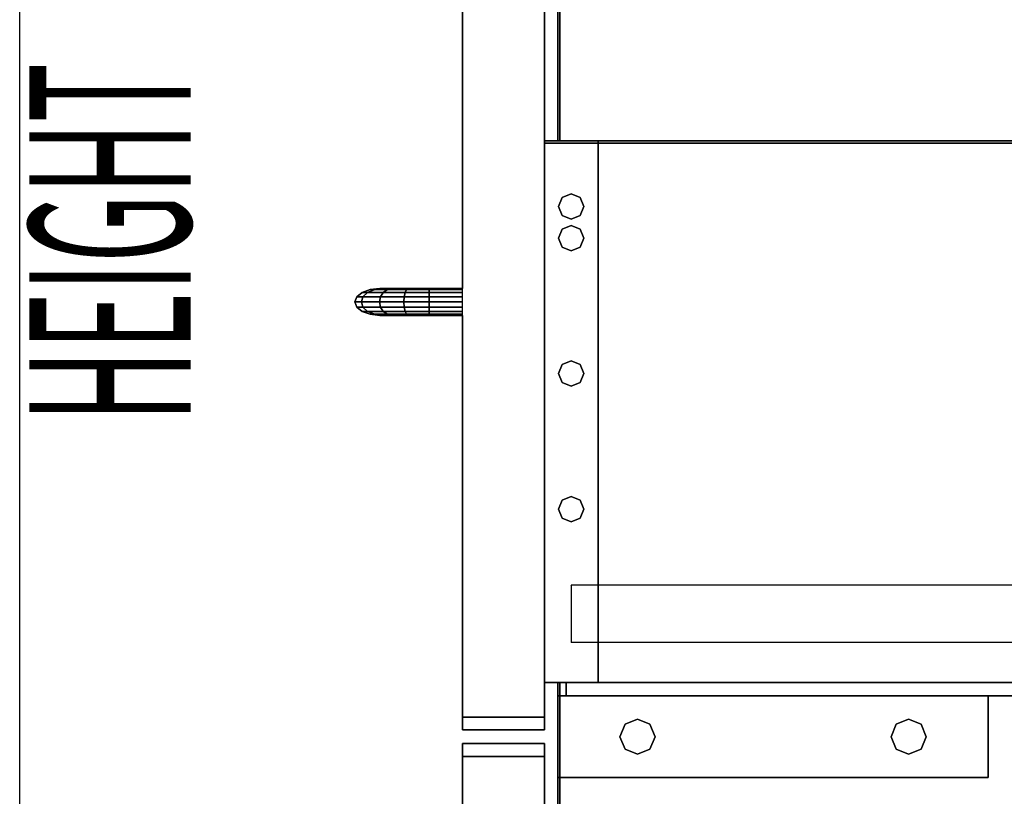
# Model space of a CAD drawing. Extents: x -98 to 98, y -69 to 78.
# Drawn here: x -38 to -29, y 49 to 56 of the extents above; entities that cross this region are included whole.
import ezdxf

# ---------------------------------------------------------------- set-up
doc = ezdxf.new("R2010")
doc.units = 0
doc.header["$MEASUREMENT"] = 0
doc.layers.get('0').update_dxf_attribs({"linetype": 'CONTINUOUS'})

msp = doc.modelspace()

# ---------------------------------------------------------------- linework, layer by layer
at = {"color": 0}
for p, q in [((-37.745, 38.0646), (-37.745, 72.5646)), ((-33.63, 53.7622), (-33.63, 57.019)), ((-33.63, 57.019), (-33.63, 53.7622)), ((-33.63, 57.019), (-33.63, 53.7622)), ((-33.63, 53.7622), (-33.63, 57.019)), ((-33.63, 57.019), (-33.63, 53.7622)), ((-32.87, 57.019), (-32.87, 55.1333)), ((-32.87, 55.1333), (-32.87, 57.019)), ((-32.87, 57.019), (-32.87, 55.1333)), ((-32.87, 55.1333), (-32.87, 57.019)), ((-32.745, 56.8215), (-32.745, 55.1333)), ((-32.745, 56.8215), (-32.745, 55.1333)), ((-32.745, 55.1333), (-32.745, 56.8215)), ((-32.725, 56.8215), (-32.725, 55.1333)), ((-32.725, 55.1333), (-32.725, 56.8215)), ((-32.725, 56.8215), (-32.725, 55.1333)), ((-32.725, 55.1333), (-32.725, 56.8215)), ((-32.87, 55.1333), (-32.87, 55.1333)), ((-32.87, 55.1333), (-32.87, 55.1332)), ((-32.87, 55.1133), (-32.87, 55.1333)), ((-32.87, 55.1333), (-32.37, 55.1333)), ((-32.37, 55.1333), (-32.87, 55.1333)), ((-32.87, 55.1333), (-32.87, 55.1333)), ((-32.87, 55.1133), (-32.87, 55.1333)), ((-32.87, 55.1333), (-32.87, 55.1333)), ((-32.87, 55.1333), (-32.87, 55.1333)), ((-32.87, 55.1333), (-32.87, 55.1133)), ((-32.37, 55.1333), (-32.87, 55.1333)), ((-32.87, 55.1333), (-32.87, 55.1133)), ((-32.87, 55.1133), (-32.87, 55.1333)), ((-32.87, 55.1333), (-32.37, 55.1333)), ((-32.37, 55.1333), (-32.87, 55.1333)), ((-32.87, 55.1333), (-32.87, 55.1332)), ((-32.87, 55.1333), (-32.87, 55.1332)), ((-32.87, 55.1133), (-32.87, 55.1333)), ((-32.87, 55.1333), (-32.87, 55.1333)), ((-32.37, 55.1333), (-32.87, 55.1333)), ((-32.87, 55.1333), (-32.87, 55.1333)), ((-32.87, 55.1333), (-32.37, 55.1333)), ((-32.87, 55.1333), (-32.87, 55.1133)), ((-32.87, 55.1133), (-32.87, 55.1333)), ((-32.87, 55.1333), (-32.87, 55.1133)), ((-32.87, 55.1133), (-32.87, 55.1333)), ((-32.87, 55.1332), (-32.87, 55.1133)), ((-32.87, 55.1332), (-32.87, 55.1133)), ((-32.87, 55.1332), (-32.87, 55.1133)), ((-32.87, 55.1133), (-32.87, 55.1133)), ((-32.37, 55.1133), (-32.87, 55.1133)), ((-32.87, 55.1133), (-32.87, 55.1133)), ((-32.87, 55.1133), (-32.37, 55.1133)), ((-32.37, 55.1133), (-32.87, 55.1133)), ((-32.87, 55.1133), (-32.87, 55.1133)), ((-32.87, 55.1133), (-32.37, 55.1133)), ((-32.87, 55.1133), (-32.87, 55.1133)), ((-32.87, 55.1133), (-32.37, 55.1133)), ((-32.87, 55.1133), (-32.87, 55.1133)), ((-32.37, 55.1133), (-32.87, 55.1133)), ((-32.87, 55.1133), (-32.87, 55.1133)), ((-32.87, 55.1133), (-32.87, 55.1133)), ((-32.87, 55.1133), (-32.37, 55.1133)), ((-32.87, 55.1133), (-32.87, 55.1133)), ((-32.37, 55.1133), (-32.87, 55.1133)), ((-32.87, 50.1005), (-32.87, 55.1133)), ((-32.87, 55.1133), (-32.87, 50.1005)), ((-32.87, 55.1133), (-32.87, 50.1005)), ((-32.87, 50.1005), (-32.87, 55.1133)), ((-32.87, 50.1005), (-32.87, 55.1133)), ((-32.87, 55.1133), (-32.87, 50.1005)), ((-32.87, 50.1005), (-32.87, 55.1133)), ((-32.87, 55.1133), (-32.87, 50.1005)), ((-32.87, 55.1133), (-32.87, 50.1005)), ((-32.87, 55.1133), (-32.87, 50.1005)), ((-32.87, 50.1005), (-32.87, 55.1133)), ((-32.87, 55.1133), (-32.87, 50.1005)), ((-32.87, 50.1005), (-32.87, 55.1133)), ((-32.37, 55.1133), (-32.37, 55.1333)), ((-32.37, 55.1333), (-32.37, 55.1333)), ((-32.37, 55.1333), (-32.37, 55.1133)), ((-32.37, 55.1333), (-32.37, 55.1333)), ((-32.37, 55.1133), (-32.37, 55.1333)), ((-32.37, 55.1333), (-32.37, 55.1133)), ((-13.37, 55.1333), (-32.37, 55.1333)), ((-13.37, 55.1333), (-32.37, 55.1333)), ((-32.37, 55.1333), (-13.37, 55.1333)), ((-32.37, 55.1133), (-32.37, 55.1133)), ((-32.37, 55.1133), (-32.37, 55.1133)), ((-32.37, 55.1133), (-32.37, 55.1133)), ((-32.37, 55.1133), (-32.37, 55.1133)), ((-32.37, 55.1133), (-13.37, 55.1133)), ((-13.37, 55.1133), (-32.37, 55.1133)), ((-32.37, 55.1133), (-13.37, 55.1133)), ((-13.37, 55.1133), (-32.37, 55.1133)), ((-32.37, 51.0055), (-32.37, 55.1133)), ((-32.37, 55.1133), (-32.37, 51.0055)), ((-32.37, 55.1133), (-32.37, 51.0055)), ((-32.37, 51.0055), (-32.37, 55.1133)), ((-32.7035, 54.6065), (-32.62, 54.6411)), ((-32.62, 54.6411), (-32.7035, 54.6065)), ((-32.62, 54.6411), (-32.5365, 54.6065)), ((-32.5365, 54.6065), (-32.62, 54.6411)), ((-32.7381, 54.523), (-32.7035, 54.6065)), ((-32.7035, 54.6065), (-32.7381, 54.523)), ((-32.5365, 54.6065), (-32.5019, 54.523)), ((-32.5019, 54.523), (-32.5365, 54.6065)), ((-32.7035, 54.4395), (-32.7381, 54.523)), ((-32.7381, 54.523), (-32.7035, 54.4395)), ((-32.62, 54.4049), (-32.7035, 54.4395)), ((-32.7035, 54.4395), (-32.62, 54.4049)), ((-32.5365, 54.4395), (-32.62, 54.4049)), ((-32.62, 54.4049), (-32.5365, 54.4395)), ((-32.5019, 54.523), (-32.5365, 54.4395)), ((-32.5365, 54.4395), (-32.5019, 54.523)), ((-32.7035, 54.314), (-32.62, 54.3486)), ((-32.62, 54.3486), (-32.7035, 54.314)), ((-32.62, 54.3486), (-32.5365, 54.314)), ((-32.5365, 54.314), (-32.62, 54.3486)), ((-32.87, 54.2446), (-32.87, 54.2907)), ((-32.87, 54.2907), (-32.87, 54.2446)), ((-32.87, 54.2446), (-32.87, 54.2907)), ((-32.87, 54.2907), (-32.87, 54.2446)), ((-32.7381, 54.2304), (-32.7035, 54.314)), ((-32.7035, 54.314), (-32.7381, 54.2304)), ((-32.5365, 54.314), (-32.5019, 54.2304)), ((-32.5019, 54.2304), (-32.5365, 54.314)), ((-32.87, 54.2446), (-32.87, 54.1333)), ((-32.87, 54.1333), (-32.87, 54.2446)), ((-32.87, 54.2446), (-32.87, 54.1333)), ((-32.87, 54.1333), (-32.87, 54.2446)), ((-32.87, 54.1665), (-32.87, 54.1803)), ((-32.87, 54.1803), (-32.87, 54.1665)), ((-32.87, 54.1665), (-32.87, 54.1803)), ((-32.87, 54.1803), (-32.87, 54.1665)), ((-32.87, 54.1665), (-32.87, 54.1333)), ((-32.87, 54.1333), (-32.87, 54.1665)), ((-32.87, 54.1665), (-32.87, 54.1333)), ((-32.87, 54.1333), (-32.87, 54.1665)), ((-32.7035, 54.1469), (-32.7381, 54.2304)), ((-32.7381, 54.2304), (-32.7035, 54.1469)), ((-32.5019, 54.2304), (-32.5365, 54.1469)), ((-32.5365, 54.1469), (-32.5019, 54.2304)), ((-32.87, 54.1333), (-32.87, 54.0219)), ((-32.87, 54.0219), (-32.87, 54.1333)), ((-32.87, 54.1333), (-32.87, 54.0219)), ((-32.87, 54.0219), (-32.87, 54.1333)), ((-32.87, 54.1333), (-32.87, 54.1)), ((-32.87, 54.1), (-32.87, 54.1333)), ((-32.87, 54.1333), (-32.87, 54.1)), ((-32.87, 54.1), (-32.87, 54.1333)), ((-32.87, 54.1), (-32.87, 54.0862)), ((-32.87, 54.0862), (-32.87, 54.1)), ((-32.87, 54.1), (-32.87, 54.0862)), ((-32.87, 54.0862), (-32.87, 54.1)), ((-32.62, 54.1123), (-32.7035, 54.1469)), ((-32.7035, 54.1469), (-32.62, 54.1123)), ((-32.5365, 54.1469), (-32.62, 54.1123)), ((-32.62, 54.1123), (-32.5365, 54.1469)), ((-32.87, 54.0219), (-32.87, 53.9758)), ((-32.87, 53.9758), (-32.87, 54.0219)), ((-32.87, 54.0219), (-32.87, 53.9758)), ((-32.87, 53.9758), (-32.87, 54.0219)), ((-34.5626, 53.7256), (-34.6125, 53.685)), ((-34.6125, 53.685), (-34.5626, 53.7256)), ((-34.5626, 53.7256), (-34.6125, 53.685)), ((-34.5626, 53.7256), (-34.488, 53.7527)), ((-34.488, 53.7527), (-34.5626, 53.7256)), ((-34.5626, 53.7256), (-34.5626, 53.7256)), ((-34.5626, 53.7256), (-34.5626, 53.7256)), ((-34.5116, 53.7256), (-34.5626, 53.7256)), ((-34.5626, 53.7256), (-34.5116, 53.7256)), ((-34.5551, 53.685), (-34.5116, 53.7256)), ((-34.5116, 53.7256), (-34.5551, 53.685)), ((-34.5116, 53.7256), (-34.4464, 53.7527)), ((-34.4464, 53.7527), (-34.5116, 53.7256)), ((-34.367, 53.7256), (-34.5116, 53.7256)), ((-34.5116, 53.7256), (-34.367, 53.7256)), ((-34.3999, 53.7622), (-34.488, 53.7527)), ((-34.488, 53.7527), (-34.3999, 53.7622)), ((-34.3999, 53.7622), (-34.488, 53.7527)), ((-34.488, 53.7527), (-34.488, 53.7527)), ((-34.488, 53.7527), (-34.488, 53.7527)), ((-34.488, 53.7527), (-34.4464, 53.7527)), ((-34.488, 53.7527), (-34.488, 53.7527)), ((-34.4464, 53.7527), (-34.488, 53.7527)), ((-34.4464, 53.7527), (-34.3696, 53.7622)), ((-34.3696, 53.7622), (-34.4464, 53.7527)), ((-34.4464, 53.7527), (-34.3278, 53.7527)), ((-34.3278, 53.7527), (-34.4464, 53.7527)), ((-34.3999, 53.7622), (-34.3999, 53.7622)), ((-34.3696, 53.7622), (-34.3999, 53.7622)), ((-34.3999, 53.7622), (-34.3999, 53.7622)), ((-34.3696, 53.7622), (-34.3999, 53.7622)), ((-34.3933, 53.685), (-34.367, 53.7256)), ((-34.367, 53.7256), (-34.3933, 53.685)), ((-34.3696, 53.7622), (-34.3696, 53.7622)), ((-34.2814, 53.7622), (-34.3696, 53.7622)), ((-34.3696, 53.7622), (-34.3696, 53.7622)), ((-34.2814, 53.7622), (-34.3696, 53.7622)), ((-34.367, 53.7256), (-34.3278, 53.7527)), ((-34.3278, 53.7527), (-34.367, 53.7256)), ((-34.1639, 53.7256), (-34.367, 53.7256)), ((-34.367, 53.7256), (-34.1639, 53.7256)), ((-34.3278, 53.7527), (-34.2814, 53.7622)), ((-34.2814, 53.7622), (-34.3278, 53.7527)), ((-34.3278, 53.7527), (-34.1518, 53.7527)), ((-34.1518, 53.7527), (-34.3278, 53.7527)), ((-34.2814, 53.7622), (-34.2814, 53.7622)), ((-34.1374, 53.7622), (-34.2814, 53.7622)), ((-34.2814, 53.7622), (-34.2814, 53.7622)), ((-34.2814, 53.7622), (-34.1374, 53.7622)), ((-34.2814, 53.7622), (-34.2814, 53.7622)), ((-34.1374, 53.7622), (-34.2814, 53.7622)), ((-34.1721, 53.685), (-34.1639, 53.7256)), ((-34.1639, 53.7256), (-34.1721, 53.685)), ((-34.1639, 53.7256), (-34.1518, 53.7527)), ((-34.1518, 53.7527), (-34.1639, 53.7256)), ((-34.1639, 53.7256), (-34.1639, 53.7256)), ((-33.9405, 53.7256), (-34.1639, 53.7256)), ((-34.1639, 53.7256), (-33.9405, 53.7256)), ((-34.1518, 53.7527), (-34.1374, 53.7622)), ((-34.1374, 53.7622), (-34.1518, 53.7527)), ((-34.1518, 53.7527), (-34.1518, 53.7527)), ((-34.1518, 53.7527), (-33.9402, 53.7527)), ((-33.9402, 53.7527), (-34.1518, 53.7527)), ((-33.9398, 53.7622), (-34.1374, 53.7622)), ((-34.1374, 53.7622), (-33.9398, 53.7622)), ((-33.9398, 53.7622), (-34.1374, 53.7622)), ((-33.9406, 53.685), (-33.9405, 53.7256)), ((-33.9405, 53.7256), (-33.9406, 53.685)), ((-33.9405, 53.726), (-33.9402, 53.7525)), ((-33.9402, 53.7525), (-33.9405, 53.726)), ((-33.9405, 53.7256), (-33.9405, 53.726)), ((-33.9405, 53.726), (-33.9405, 53.7256)), ((-33.63, 53.7256), (-33.9405, 53.7256)), ((-33.9405, 53.7256), (-33.63, 53.7256)), ((-33.9402, 53.7527), (-33.9398, 53.7622)), ((-33.9398, 53.7622), (-33.9402, 53.7527)), ((-33.9402, 53.7525), (-33.9402, 53.7527)), ((-33.9402, 53.7527), (-33.63, 53.7527)), ((-33.9402, 53.7527), (-33.9402, 53.7525)), ((-33.63, 53.7527), (-33.9402, 53.7527)), ((-33.63, 53.7622), (-33.9398, 53.7622)), ((-33.9398, 53.7622), (-33.9398, 53.7622)), ((-33.9398, 53.7622), (-33.9398, 53.7622)), ((-33.9398, 53.7622), (-33.9398, 53.7622)), ((-33.9398, 53.7622), (-33.63, 53.7622)), ((-33.9398, 53.7622), (-33.9398, 53.7622)), ((-33.63, 53.7622), (-33.9398, 53.7622)), ((-33.63, 53.7527), (-33.63, 53.7622)), ((-33.63, 53.7527), (-33.63, 53.7622)), ((-33.63, 53.7256), (-33.63, 53.7527)), ((-33.63, 53.7256), (-33.63, 53.7527)), ((-33.63, 53.685), (-33.63, 53.7256)), ((-33.63, 53.685), (-33.63, 53.7256)), ((-34.6125, 53.685), (-34.63, 53.6372)), ((-34.63, 53.6372), (-34.6125, 53.685)), ((-34.6125, 53.685), (-34.63, 53.6372)), ((-34.63, 53.6372), (-34.63, 53.6372)), ((-34.6125, 53.5894), (-34.63, 53.6372)), ((-34.63, 53.6372), (-34.63, 53.6372)), ((-34.63, 53.6372), (-34.5704, 53.6372)), ((-34.63, 53.6372), (-34.6125, 53.5894)), ((-34.5704, 53.6372), (-34.63, 53.6372)), ((-34.6125, 53.685), (-34.6125, 53.685)), ((-34.6125, 53.685), (-34.6125, 53.685)), ((-34.6125, 53.685), (-34.5551, 53.685)), ((-34.5551, 53.685), (-34.6125, 53.685)), ((-34.5704, 53.6372), (-34.5551, 53.685)), ((-34.5551, 53.685), (-34.5704, 53.6372)), ((-34.5551, 53.5894), (-34.5704, 53.6372)), ((-34.5704, 53.6372), (-34.4025, 53.6372)), ((-34.5704, 53.6372), (-34.5551, 53.5894)), ((-34.4025, 53.6372), (-34.5704, 53.6372)), ((-34.5551, 53.685), (-34.3933, 53.685)), ((-34.3933, 53.685), (-34.5551, 53.685)), ((-34.4025, 53.6372), (-34.3933, 53.685)), ((-34.3933, 53.685), (-34.4025, 53.6372)), ((-34.3933, 53.5894), (-34.4025, 53.6372)), ((-34.4025, 53.6372), (-34.1749, 53.6372)), ((-34.4025, 53.6372), (-34.3933, 53.5894)), ((-34.1749, 53.6372), (-34.4025, 53.6372)), ((-34.3933, 53.685), (-34.1721, 53.685)), ((-34.1721, 53.685), (-34.3933, 53.685)), ((-34.1749, 53.6372), (-34.1721, 53.685)), ((-34.1721, 53.685), (-34.1749, 53.6372)), ((-34.1721, 53.5894), (-34.1749, 53.6372)), ((-34.1749, 53.6372), (-33.9407, 53.6372)), ((-34.1749, 53.6372), (-34.1721, 53.5894)), ((-33.9407, 53.6372), (-34.1749, 53.6372)), ((-34.1721, 53.685), (-34.1721, 53.685)), ((-34.1721, 53.685), (-34.1721, 53.685)), ((-34.1721, 53.685), (-33.9406, 53.685)), ((-33.9406, 53.685), (-34.1721, 53.685)), ((-33.9407, 53.6372), (-33.9406, 53.6847)), ((-33.9406, 53.6847), (-33.9407, 53.6372)), ((-33.9407, 53.6369), (-33.9407, 53.6372)), ((-33.9407, 53.6372), (-33.63, 53.6372)), ((-33.9407, 53.6372), (-33.9407, 53.6369)), ((-33.63, 53.6372), (-33.9407, 53.6372)), ((-33.9406, 53.5899), (-33.9407, 53.6369)), ((-33.9407, 53.6369), (-33.9406, 53.5899)), ((-33.9406, 53.6847), (-33.9406, 53.685)), ((-33.9406, 53.685), (-33.63, 53.685)), ((-33.9406, 53.685), (-33.9406, 53.6847)), ((-33.63, 53.685), (-33.9406, 53.685)), ((-33.63, 53.6372), (-33.63, 53.685)), ((-33.63, 53.6372), (-33.63, 53.685)), ((-33.63, 53.5894), (-33.63, 53.6372)), ((-33.63, 53.5894), (-33.63, 53.6372)), ((-34.6125, 53.5894), (-34.5626, 53.5488)), ((-34.5626, 53.5488), (-34.6125, 53.5894)), ((-34.6125, 53.5894), (-34.5551, 53.5894)), ((-34.6125, 53.5894), (-34.5626, 53.5488)), ((-34.5551, 53.5894), (-34.6125, 53.5894)), ((-34.488, 53.5217), (-34.5626, 53.5488)), ((-34.5626, 53.5488), (-34.488, 53.5217)), ((-34.5626, 53.5488), (-34.5116, 53.5488)), ((-34.5626, 53.5488), (-34.488, 53.5217)), ((-34.5116, 53.5488), (-34.5626, 53.5488)), ((-34.5116, 53.5488), (-34.5551, 53.5894)), ((-34.5551, 53.5894), (-34.3933, 53.5894)), ((-34.5551, 53.5894), (-34.5116, 53.5488)), ((-34.3933, 53.5894), (-34.5551, 53.5894)), ((-34.4464, 53.5217), (-34.5116, 53.5488)), ((-34.5116, 53.5488), (-34.367, 53.5488)), ((-34.5116, 53.5488), (-34.4464, 53.5217)), ((-34.367, 53.5488), (-34.5116, 53.5488)), ((-34.367, 53.5488), (-34.3933, 53.5894)), ((-34.3933, 53.5894), (-34.1721, 53.5894)), ((-34.3933, 53.5894), (-34.367, 53.5488)), ((-34.1721, 53.5894), (-34.3933, 53.5894)), ((-34.3278, 53.5217), (-34.367, 53.5488)), ((-34.367, 53.5488), (-34.1639, 53.5488)), ((-34.367, 53.5488), (-34.3278, 53.5217)), ((-34.1639, 53.5488), (-34.367, 53.5488)), ((-34.1639, 53.5488), (-34.1721, 53.5894)), ((-34.1721, 53.5894), (-33.9406, 53.5894)), ((-34.1721, 53.5894), (-34.1639, 53.5488)), ((-33.9406, 53.5894), (-34.1721, 53.5894)), ((-34.1518, 53.5217), (-34.1639, 53.5488)), ((-34.1639, 53.5488), (-33.9405, 53.5488)), ((-34.1639, 53.5488), (-34.1518, 53.5217)), ((-33.9405, 53.5488), (-34.1639, 53.5488)), ((-33.9406, 53.5894), (-33.9406, 53.5899)), ((-33.9406, 53.5899), (-33.9406, 53.5894)), ((-33.9405, 53.5488), (-33.9406, 53.5894)), ((-33.9406, 53.5894), (-33.63, 53.5894)), ((-33.9406, 53.5894), (-33.9405, 53.5488)), ((-33.63, 53.5894), (-33.9406, 53.5894)), ((-33.9405, 53.5488), (-33.9405, 53.5488)), ((-33.9402, 53.5217), (-33.9405, 53.5488)), ((-33.9405, 53.5488), (-33.63, 53.5488)), ((-33.9405, 53.5488), (-33.9402, 53.5217)), ((-33.9405, 53.5488), (-33.9405, 53.5488)), ((-33.63, 53.5488), (-33.9405, 53.5488)), ((-33.63, 53.5488), (-33.63, 53.5894)), ((-33.63, 53.5488), (-33.63, 53.5894)), ((-33.63, 53.5217), (-33.63, 53.5488)), ((-33.63, 53.5217), (-33.63, 53.5488)), ((-34.3999, 53.5122), (-34.488, 53.5217)), ((-34.488, 53.5217), (-34.3999, 53.5122)), ((-34.488, 53.5217), (-34.4464, 53.5217)), ((-34.488, 53.5217), (-34.3999, 53.5122)), ((-34.4464, 53.5217), (-34.488, 53.5217)), ((-34.3696, 53.5122), (-34.4464, 53.5217)), ((-34.4464, 53.5217), (-34.3278, 53.5217)), ((-34.4464, 53.5217), (-34.3696, 53.5122)), ((-34.3278, 53.5217), (-34.4464, 53.5217)), ((-34.3999, 53.5122), (-34.3696, 53.5122)), ((-34.3999, 53.5122), (-34.3999, 53.5122)), ((-34.3999, 53.5122), (-34.3999, 53.5122)), ((-34.3696, 53.5122), (-34.3696, 53.5122)), ((-34.3696, 53.5122), (-34.2814, 53.5122)), ((-34.3278, 53.5217), (-34.3278, 53.5217)), ((-34.2814, 53.5122), (-34.3278, 53.5217)), ((-34.3278, 53.5217), (-34.1518, 53.5217)), ((-34.3278, 53.5217), (-34.3277, 53.5217)), ((-34.1518, 53.5217), (-34.3278, 53.5217)), ((-34.3277, 53.5217), (-34.2814, 53.5122)), ((-34.2814, 53.5122), (-34.1374, 53.5122)), ((-34.1374, 53.5122), (-34.2814, 53.5122)), ((-34.1374, 53.5122), (-34.1518, 53.5217)), ((-34.1518, 53.5217), (-33.9402, 53.5217)), ((-34.1518, 53.5217), (-34.1374, 53.5122)), ((-33.9402, 53.5217), (-34.1518, 53.5217)), ((-34.1374, 53.5122), (-33.9398, 53.5122)), ((-33.9398, 53.5122), (-34.1374, 53.5122)), ((-33.9402, 53.5217), (-33.9402, 53.5217)), ((-33.9398, 53.5122), (-33.9402, 53.5217)), ((-33.9402, 53.5217), (-33.9402, 53.5217)), ((-33.9402, 53.5217), (-33.63, 53.5217)), ((-33.9402, 53.5217), (-33.9398, 53.5122)), ((-33.63, 53.5217), (-33.9402, 53.5217)), ((-33.9398, 53.5122), (-33.9398, 53.5122)), ((-33.9398, 53.5122), (-33.63, 53.5122)), ((-33.9398, 53.5122), (-33.9398, 53.5122)), ((-33.63, 53.5122), (-33.9398, 53.5122)), ((-33.63, 53.5122), (-33.63, 53.5217)), ((-33.63, 53.5122), (-33.63, 53.5217)), ((-33.63, 49.778), (-33.63, 53.5122)), ((-33.63, 53.5122), (-33.63, 49.778)), ((-33.63, 53.5122), (-33.63, 49.778)), ((-33.63, 49.778), (-33.63, 53.5122)), ((-33.63, 53.5122), (-33.63, 49.778)), ((-32.7035, 53.0541), (-32.62, 53.0887)), ((-32.62, 53.0887), (-32.7035, 53.0541)), ((-32.62, 53.0887), (-32.5365, 53.0541)), ((-32.5365, 53.0541), (-32.62, 53.0887)), ((-32.7381, 52.9706), (-32.7035, 53.0541)), ((-32.7035, 53.0541), (-32.7381, 52.9706)), ((-32.5365, 53.0541), (-32.5019, 52.9706)), ((-32.5019, 52.9706), (-32.5365, 53.0541)), ((-32.7035, 52.8871), (-32.7381, 52.9706)), ((-32.7381, 52.9706), (-32.7035, 52.8871)), ((-32.62, 52.8525), (-32.7035, 52.8871)), ((-32.7035, 52.8871), (-32.62, 52.8525)), ((-32.5365, 52.8871), (-32.62, 52.8525)), ((-32.62, 52.8525), (-32.5365, 52.8871)), ((-32.5019, 52.9706), (-32.5365, 52.8871)), ((-32.5365, 52.8871), (-32.5019, 52.9706)), ((-32.87, 52.0869), (-32.87, 52.133)), ((-32.87, 52.133), (-32.87, 52.0869)), ((-32.87, 52.0869), (-32.87, 52.133)), ((-32.87, 52.133), (-32.87, 52.0869)), ((-32.87, 52.0869), (-32.87, 51.9755)), ((-32.87, 51.9755), (-32.87, 52.0869)), ((-32.87, 52.0869), (-32.87, 51.9755)), ((-32.87, 51.9755), (-32.87, 52.0869)), ((-32.87, 52.0088), (-32.87, 52.0225)), ((-32.87, 52.0225), (-32.87, 52.0088)), ((-32.87, 52.0088), (-32.87, 52.0225)), ((-32.87, 52.0225), (-32.87, 52.0088)), ((-32.87, 52.0088), (-32.87, 51.9755)), ((-32.87, 51.9755), (-32.87, 52.0088)), ((-32.87, 52.0088), (-32.87, 51.9755)), ((-32.87, 51.9755), (-32.87, 52.0088)), ((-32.87, 51.9755), (-32.87, 51.8642)), ((-32.87, 51.8642), (-32.87, 51.9755)), ((-32.87, 51.9755), (-32.87, 51.8642)), ((-32.87, 51.8642), (-32.87, 51.9755)), ((-32.87, 51.9755), (-32.87, 51.9423)), ((-32.87, 51.9423), (-32.87, 51.9755)), ((-32.87, 51.9755), (-32.87, 51.9423)), ((-32.87, 51.9423), (-32.87, 51.9755)), ((-32.87, 51.9423), (-32.87, 51.9285)), ((-32.87, 51.9285), (-32.87, 51.9423)), ((-32.87, 51.9423), (-32.87, 51.9285)), ((-32.87, 51.9285), (-32.87, 51.9423)), ((-32.87, 51.8642), (-32.87, 51.818)), ((-32.87, 51.818), (-32.87, 51.8642)), ((-32.87, 51.8642), (-32.87, 51.818)), ((-32.87, 51.818), (-32.87, 51.8642)), ((-32.7381, 51.7108), (-32.7035, 51.7943)), ((-32.7035, 51.7943), (-32.7381, 51.7108)), ((-32.7035, 51.7943), (-32.62, 51.8289)), ((-32.62, 51.8289), (-32.7035, 51.7943)), ((-32.62, 51.8289), (-32.5365, 51.7943)), ((-32.5365, 51.7943), (-32.62, 51.8289)), ((-32.5365, 51.7943), (-32.5019, 51.7108)), ((-32.5019, 51.7108), (-32.5365, 51.7943)), ((-32.7035, 51.6272), (-32.7381, 51.7108)), ((-32.7381, 51.7108), (-32.7035, 51.6272)), ((-32.5019, 51.7108), (-32.5365, 51.6272)), ((-32.5365, 51.6272), (-32.5019, 51.7108)), ((-32.62, 51.5927), (-32.7035, 51.6272)), ((-32.7035, 51.6272), (-32.62, 51.5927)), ((-32.5365, 51.6272), (-32.62, 51.5927)), ((-32.62, 51.5927), (-32.5365, 51.6272)), ((-32.63, 51.0055), (-32.63, 51.0055)), ((-32.37, 51.0055), (-32.62, 51.0055)), ((-32.62, 51.0055), (-32.62, 50.9755)), ((-32.62, 50.9755), (-32.62, 50.9755)), ((-32.62, 50.9755), (-32.62, 50.9755)), ((-32.62, 50.9755), (-32.62, 50.4755)), ((-32.37, 51.0055), (-32.37, 51.0055)), ((-32.37, 50.9755), (-32.37, 51.0055)), ((-32.37, 51.0055), (-32.37, 50.9755)), ((-32.37, 51.0055), (-32.37, 50.9755)), ((-32.37, 50.9755), (-32.37, 51.0055)), ((-13.37, 51.0055), (-32.37, 51.0055)), ((-32.37, 50.4755), (-32.37, 50.9755)), ((-32.37, 50.9755), (-32.37, 50.4755)), ((-32.37, 50.9755), (-32.37, 50.4755)), ((-32.37, 50.4755), (-32.37, 50.9755)), ((-32.87, 50.6338), (-32.87, 50.6475)), ((-32.87, 50.6475), (-32.87, 50.6338)), ((-32.87, 50.6338), (-32.87, 50.6005)), ((-32.87, 50.6005), (-32.87, 50.6338)), ((-32.87, 50.6005), (-32.87, 50.5673)), ((-32.87, 50.5673), (-32.87, 50.6005)), ((-32.87, 50.5673), (-32.87, 50.5535)), ((-32.87, 50.5535), (-32.87, 50.5673)), ((-32.63, 50.4755), (-32.63, 50.4755)), ((-32.62, 50.4755), (-32.37, 50.4755)), ((-32.62, 50.4755), (-32.62, 50.4755)), ((-32.62, 50.4755), (-32.62, 50.4755)), ((-32.37, 50.4755), (-32.37, 50.4755)), ((-32.37, 50.1005), (-32.37, 50.4755)), ((-32.37, 50.4755), (-32.37, 50.1005)), ((-32.37, 50.4755), (-32.37, 50.1005)), ((-32.37, 50.1005), (-32.37, 50.4755)), ((-32.37, 50.4755), (-13.37, 50.4755)), ((-32.87, 50.1005), (-32.87, 50.1005)), ((-32.87, 50.1005), (-32.87, 50.1005)), ((-32.87, 50.1005), (-32.37, 50.1005)), ((-32.37, 50.1005), (-32.87, 50.1005)), ((-32.87, 50.1005), (-32.87, 50.1005)), ((-32.87, 50.1005), (-32.37, 50.1005)), ((-32.37, 50.1005), (-32.87, 50.1005)), ((-32.87, 50.1005), (-32.87, 50.1005)), ((-32.37, 50.1005), (-32.87, 50.1005)), ((-32.87, 50.1005), (-32.87, 50.1005)), ((-32.87, 50.1005), (-32.87, 50.1005)), ((-32.87, 50.1005), (-32.37, 50.1005)), ((-32.87, 50.1005), (-32.87, 49.778)), ((-32.87, 49.778), (-32.87, 50.1005)), ((-32.87, 50.1005), (-32.87, 49.778)), ((-32.87, 49.778), (-32.87, 50.1005)), ((-32.745, 50.1005), (-32.745, 49.9755)), ((-32.745, 50.1005), (-32.745, 49.9755)), ((-32.745, 49.9755), (-32.745, 50.1005)), ((-32.725, 50.1005), (-32.725, 49.9755)), ((-32.725, 49.9755), (-32.725, 50.1005)), ((-32.725, 50.1005), (-32.725, 49.9755)), ((-32.725, 49.9755), (-32.725, 50.1005)), ((-32.666, 49.9755), (-32.666, 50.1005)), ((-32.666, 50.1005), (-32.666, 49.9755)), ((-32.666, 49.9755), (-32.666, 50.1005)), ((-32.666, 50.1005), (-32.666, 49.9755)), ((-32.666, 50.1005), (-32.666, 49.9755)), ((-32.37, 50.1005), (-32.37, 50.1005)), ((-32.37, 50.1005), (-32.37, 50.1005)), ((-13.37, 50.1005), (-32.37, 50.1005)), ((-32.37, 50.1005), (-13.37, 50.1005)), ((-32.725, 49.9755), (-32.745, 49.9755)), ((-32.745, 49.9755), (-32.745, 49.9755)), ((-32.745, 49.9755), (-32.725, 49.9755)), ((-32.745, 49.9755), (-32.745, 49.9755)), ((-32.745, 49.2155), (-32.745, 49.9755)), ((-32.745, 49.9755), (-32.745, 49.2155)), ((-32.745, 49.9755), (-32.745, 49.2155)), ((-32.745, 49.9755), (-32.745, 49.2155)), ((-32.745, 49.2155), (-32.745, 49.9755)), ((-32.725, 49.9755), (-32.725, 49.9755)), ((-32.725, 49.9755), (-32.725, 49.9755)), ((-32.725, 49.9755), (-32.725, 49.9755)), ((-32.725, 49.9755), (-32.7159, 49.9755)), ((-32.7159, 49.9755), (-32.725, 49.9755)), ((-32.725, 49.9755), (-32.725, 49.9755)), ((-32.725, 49.9755), (-32.725, 49.2155)), ((-32.725, 49.9755), (-32.725, 49.2155)), ((-32.725, 49.2155), (-32.725, 49.9755)), ((-32.725, 49.9755), (-32.725, 49.2155)), ((-32.725, 49.2155), (-32.725, 49.9755)), ((-32.725, 49.2155), (-32.725, 49.9755)), ((-32.725, 49.9755), (-32.725, 49.2155)), ((-32.725, 49.2155), (-32.725, 49.9755)), ((-32.7159, 49.9755), (-32.666, 49.9755)), ((-32.666, 49.9755), (-32.7159, 49.9755)), ((-32.666, 49.9755), (-32.666, 49.9755)), ((-32.666, 49.9755), (-32.666, 49.9755)), ((-28.745, 49.9755), (-32.666, 49.9755)), ((-32.666, 49.9755), (-28.745, 49.9755)), ((-28.745, 49.9755), (-32.666, 49.9755)), ((-32.666, 49.9755), (-28.745, 49.9755)), ((-32.666, 49.9755), (-28.745, 49.9755)), ((-28.745, 49.9755), (-28.745, 49.9755)), ((-28.745, 49.9755), (-28.745, 49.9755)), ((-28.745, 49.2155), (-28.745, 49.9755)), ((-28.745, 49.9755), (-28.745, 49.2155)), ((-12.666, 49.9755), (-28.745, 49.9755)), ((-28.745, 49.9755), (-12.666, 49.9755)), ((-12.666, 49.9755), (-28.745, 49.9755)), ((-28.745, 49.9755), (-12.666, 49.9755)), ((-32.87, 49.778), (-33.63, 49.778)), ((-33.63, 49.778), (-32.87, 49.778)), ((-33.63, 49.778), (-33.63, 49.778)), ((-33.63, 49.778), (-32.87, 49.778)), ((-32.87, 49.778), (-33.63, 49.778)), ((-33.63, 49.778), (-33.63, 49.778)), ((-32.87, 49.778), (-33.63, 49.778)), ((-33.63, 49.778), (-33.63, 49.778)), ((-33.63, 49.778), (-32.87, 49.778)), ((-33.63, 49.778), (-33.63, 49.778)), ((-33.63, 49.778), (-33.63, 49.658)), ((-33.63, 49.658), (-33.63, 49.778)), ((-33.63, 49.778), (-33.63, 49.658)), ((-33.63, 49.778), (-33.63, 49.658)), ((-33.63, 49.658), (-33.63, 49.778)), ((-32.87, 49.778), (-32.87, 49.778)), ((-32.87, 49.778), (-32.87, 49.778)), ((-32.87, 49.778), (-32.87, 49.778)), ((-32.87, 49.778), (-32.87, 49.778)), ((-32.87, 49.658), (-32.87, 49.778)), ((-32.87, 49.778), (-32.87, 49.658)), ((-32.87, 49.658), (-32.87, 49.778)), ((-32.87, 49.778), (-32.87, 49.658)), ((-32.1682, 49.5955), (-32.1203, 49.7111)), ((-32.1203, 49.7111), (-32.1682, 49.5955)), ((-32.1203, 49.7111), (-32.0048, 49.7589)), ((-32.0048, 49.7589), (-32.1203, 49.7111)), ((-32.0048, 49.7589), (-31.8893, 49.7111)), ((-31.8893, 49.7111), (-32.0048, 49.7589)), ((-31.8893, 49.7111), (-31.8414, 49.5955)), ((-31.8414, 49.5955), (-31.8893, 49.7111)), ((-29.6485, 49.5955), (-29.6007, 49.7111)), ((-29.6007, 49.7111), (-29.6485, 49.5955)), ((-29.6007, 49.7111), (-29.4851, 49.7589)), ((-29.4851, 49.7589), (-29.6007, 49.7111)), ((-29.4851, 49.7589), (-29.3696, 49.7111)), ((-29.3696, 49.7111), (-29.4851, 49.7589)), ((-29.3696, 49.7111), (-29.3217, 49.5955)), ((-29.3217, 49.5955), (-29.3696, 49.7111)), ((-33.63, 49.658), (-32.87, 49.658)), ((-32.87, 49.658), (-33.63, 49.658)), ((-33.63, 49.658), (-33.63, 49.658)), ((-32.87, 49.658), (-33.63, 49.658)), ((-33.63, 49.658), (-33.63, 49.658)), ((-33.63, 49.658), (-32.87, 49.658)), ((-32.87, 49.658), (-32.87, 49.658)), ((-32.87, 49.658), (-32.87, 49.658)), ((-32.1203, 49.48), (-32.1682, 49.5955)), ((-32.1682, 49.5955), (-32.1203, 49.48)), ((-31.8414, 49.5955), (-31.8893, 49.48)), ((-31.8893, 49.48), (-31.8414, 49.5955)), ((-29.6007, 49.48), (-29.6485, 49.5955)), ((-29.6485, 49.5955), (-29.6007, 49.48)), ((-29.3217, 49.5955), (-29.3696, 49.48)), ((-29.3696, 49.48), (-29.3217, 49.5955)), ((-33.63, 49.413), (-33.63, 49.533)), ((-33.63, 49.533), (-33.63, 49.413)), ((-33.63, 49.533), (-33.63, 49.413)), ((-32.87, 49.533), (-33.63, 49.533)), ((-33.63, 49.533), (-32.87, 49.533)), ((-33.63, 49.533), (-33.63, 49.533)), ((-33.63, 49.533), (-33.63, 49.413)), ((-33.63, 49.533), (-32.87, 49.533)), ((-33.63, 49.413), (-33.63, 49.533)), ((-33.63, 49.533), (-33.63, 49.533)), ((-32.87, 49.533), (-33.63, 49.533)), ((-32.87, 49.533), (-32.87, 49.413)), ((-32.87, 49.413), (-32.87, 49.533)), ((-32.87, 49.533), (-32.87, 49.413)), ((-32.87, 49.533), (-32.87, 49.533)), ((-32.87, 49.413), (-32.87, 49.533)), ((-32.87, 49.533), (-32.87, 49.533)), ((-33.63, 49.413), (-32.87, 49.413)), ((-32.87, 49.413), (-33.63, 49.413)), ((-33.63, 49.413), (-33.63, 49.413)), ((-32.87, 49.413), (-33.63, 49.413)), ((-33.63, 49.413), (-33.63, 49.413)), ((-33.63, 49.413), (-32.87, 49.413)), ((-33.63, 49.413), (-32.87, 49.413)), ((-33.63, 49.413), (-33.63, 49.413)), ((-32.87, 49.413), (-33.63, 49.413)), ((-33.63, 49.413), (-33.63, 49.413)), ((-33.63, 45.6789), (-33.63, 49.413)), ((-33.63, 49.413), (-33.63, 45.6789)), ((-33.63, 49.413), (-33.63, 45.6789)), ((-33.63, 45.6789), (-33.63, 49.413)), ((-33.63, 49.413), (-33.63, 45.6789)), ((-32.87, 49.413), (-32.87, 49.413)), ((-32.87, 49.413), (-32.87, 49.413)), ((-32.87, 49.413), (-32.87, 49.413)), ((-32.87, 49.413), (-32.87, 49.413)), ((-32.87, 49.413), (-32.87, 48.4597)), ((-32.87, 48.4597), (-32.87, 49.413)), ((-32.87, 49.413), (-32.87, 48.4597)), ((-32.87, 48.4597), (-32.87, 49.413)), ((-32.0048, 49.4321), (-32.1203, 49.48)), ((-32.1203, 49.48), (-32.0048, 49.4321)), ((-31.8893, 49.48), (-32.0048, 49.4321)), ((-32.0048, 49.4321), (-31.8893, 49.48)), ((-29.4851, 49.4321), (-29.6007, 49.48)), ((-29.6007, 49.48), (-29.4851, 49.4321)), ((-29.3696, 49.48), (-29.4851, 49.4321)), ((-29.4851, 49.4321), (-29.3696, 49.48)), ((-32.745, 49.2155), (-32.745, 49.2155)), ((-32.745, 49.2155), (-32.725, 49.2155)), ((-32.725, 49.2155), (-32.745, 49.2155)), ((-32.745, 49.2155), (-32.745, 49.2155)), ((-32.745, 49.2155), (-32.745, 48.4597)), ((-32.745, 49.2155), (-32.745, 48.4597)), ((-32.745, 48.4597), (-32.745, 49.2155)), ((-32.725, 49.2155), (-32.725, 48.4597)), ((-32.725, 49.2155), (-32.725, 49.2155)), ((-32.725, 49.2155), (-32.725, 49.2155)), ((-32.725, 49.2155), (-32.725, 49.2155)), ((-32.725, 49.2155), (-32.725, 49.2155)), ((-32.725, 48.4597), (-32.725, 49.2155)), ((-32.725, 49.2155), (-32.725, 48.4597)), ((-32.725, 48.4597), (-32.725, 49.2155)), ((-28.745, 49.2155), (-32.725, 49.2155)), ((-32.725, 49.2155), (-28.745, 49.2155)), ((-28.745, 49.2155), (-28.745, 49.2155)), ((-28.745, 49.2155), (-28.745, 49.2155))]:
    msp.add_line(p, q, dxfattribs=at)

# ---------------------------------------------------------------- texts
at = {"color": 0, "width": 0.45}
msp.add_text('HEIGHT', height=1.5, rotation=90, dxfattribs=at).set_placement((-36.1568, 52.5192))

doc.saveas('drawing.dxf')
